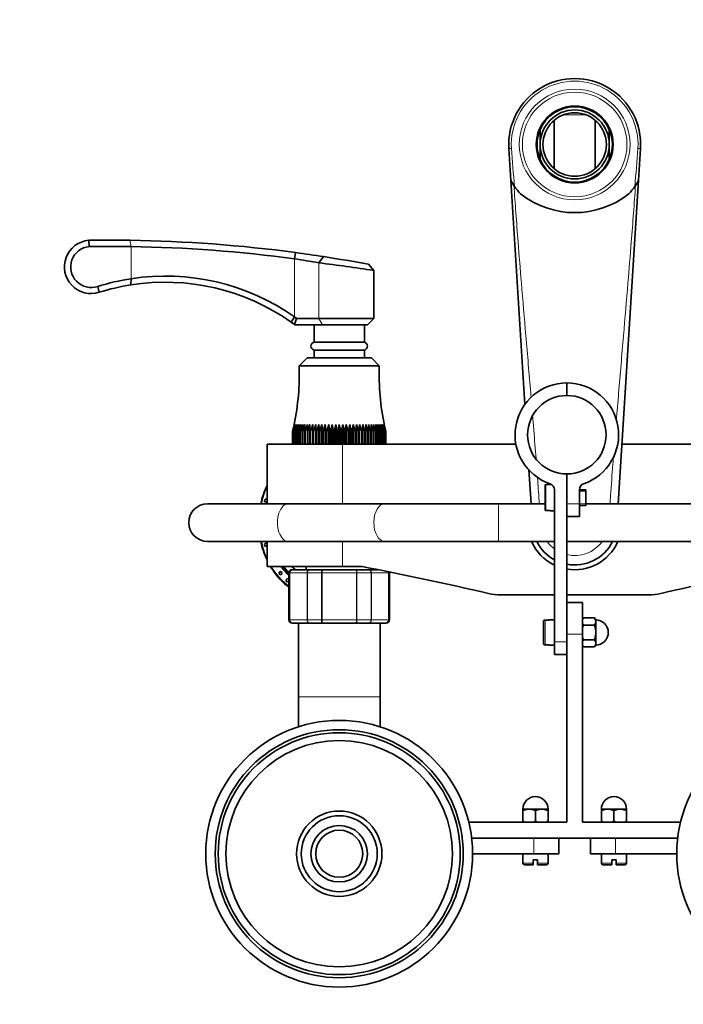
# Model space of a CAD drawing. Units: millimetres. Extents: x 0 to 1425, y 0 to 2747.
# Drawn here: x 570 to 781, y 2428 to 2742 of the extents above; entities that cross this region are included whole.
import ezdxf
from ezdxf import colors
from ezdxf.entities.mleader import LeaderData, LeaderLine
from ezdxf.math import Vec2, Vec3

# ---------------------------------------------------------------- set-up
doc = ezdxf.new("R2010")
doc.units = ezdxf.units.MM
doc.layers.add('DV2_Défaut', color=7, linetype='Continuous')
doc.layers.add('Défaut', color=7, linetype='Continuous')

# ---------------------------------------------------------------- blocks, each defined once
blk = doc.blocks.new('_DOT')
at = {"color": 0}
blk.add_line((0, 0), (-1, 0), dxfattribs=at)
at = {"color": 0, "const_width": 0.333}
blk.add_lwpolyline([(-0.1665, 0, 1), (0.1665, 0, 1)], format="xyb", close=True, dxfattribs=at)
blk = doc.blocks.new('SE1')
at = {"layer": 'DV2_Défaut', "color": 7, "linetype": 'Continuous', "lineweight": 18}
for p, q in [((749.99, 2711.77), (743.09, 2711.77)), ((726.4, 2701.02), (725.58, 2700.97)), ((766.68, 2701.02), (767.5, 2700.97)), ((605.25, 2669.75), (604.9, 2671.76)), ((605.25, 2669.75), (605.25, 2659.49)), ((657.26, 2665.84), (657.26, 2647.31)), ((665.05, 2664.56), (665.05, 2646.78)), ((666.23, 2644.78), (665.05, 2646.78)), ((672.54, 2587.78), (672.54, 2606.78)), ((737.3, 2593.92), (737.3, 2585.64)), ((750.1, 2591.79), (748.04, 2591.79)), ((722.3, 2575.78), (722.3, 2587.78)), ((744.04, 2587.78), (748.04, 2587.78)), ((750.1, 2587.77), (748.04, 2587.77)), ((672.54, 2567.78), (672.54, 2575.78)), ((655.75, 2565.78), (655.54, 2565.78)), ((655.75, 2550.78), (655.75, 2565.78)), ((655.75, 2565.78), (655.81, 2565.78)), ((655.81, 2565.78), (655.81, 2550.78)), ((661.29, 2565.78), (655.81, 2565.78)), ((661.29, 2550.78), (661.29, 2565.78)), ((661.29, 2565.78), (661.4, 2565.78)), ((661.4, 2565.78), (661.4, 2550.78)), ((665.88, 2565.78), (661.4, 2565.78)), ((665.88, 2550.78), (665.88, 2565.78)), ((665.88, 2565.78), (666.06, 2565.78)), ((666.06, 2565.78), (666.06, 2550.78)), ((677.02, 2565.78), (666.06, 2565.78)), ((677.02, 2550.78), (677.02, 2565.78)), ((677.02, 2565.78), (677.19, 2565.78)), ((677.19, 2565.78), (677.19, 2550.78)), ((681.67, 2565.78), (677.19, 2565.78)), ((681.67, 2550.78), (681.67, 2565.78)), ((681.67, 2565.78), (681.79, 2565.78)), ((687.27, 2565.78), (681.79, 2565.78)), ((681.79, 2565.78), (681.79, 2550.78)), ((687.27, 2550.78), (687.27, 2565.78)), ((687.33, 2565.78), (687.27, 2565.78)), ((687.33, 2565.78), (687.33, 2550.78)), ((687.33, 2565.78), (687.54, 2565.78)), ((655.75, 2550.78), (655.54, 2550.78)), ((655.75, 2550.78), (655.81, 2550.78)), ((655.81, 2550.78), (661.29, 2550.78)), ((661.29, 2550.78), (661.4, 2550.78)), ((661.4, 2550.78), (665.88, 2550.78)), ((665.88, 2550.78), (666.06, 2550.78)), ((666.06, 2550.78), (677.02, 2550.78)), ((677.02, 2550.78), (677.19, 2550.78)), ((677.19, 2550.78), (681.67, 2550.78)), ((681.67, 2550.78), (681.79, 2550.78)), ((681.79, 2550.78), (687.27, 2550.78)), ((687.33, 2550.78), (687.27, 2550.78)), ((687.33, 2550.78), (687.54, 2550.78)), ((737.1, 2550.72), (737.1, 2542.84)), ((749.04, 2546.28), (744.04, 2546.28)), ((740.1, 2543.78), (744.04, 2543.78)), ((658.54, 2526.28), (684.54, 2526.28)), ((733.54, 2476.28), (733.54, 2481.28)), ((759.54, 2481.28), (759.54, 2476.28)), ((733.34, 2473.28), (730.04, 2473.28)), ((734.74, 2473.28), (738.04, 2473.28)), ((758.34, 2473.28), (755.04, 2473.28)), ((763.04, 2473.28), (759.74, 2473.28))]:
    blk.add_line(p, q, dxfattribs=at)
at = {"layer": 'DV2_Défaut', "color": 7, "linetype": 'Continuous', "lineweight": 35}
for p, q in [((740.01, 2694.57), (740.01, 2709.98)), ((753.07, 2709.98), (753.07, 2694.57)), ((735.54, 2702.28), (735.54, 2707.08)), ((757.54, 2702.28), (757.54, 2707.08)), ((735.54, 2702.28), (735.54, 2697.48)), ((757.54, 2702.28), (757.54, 2697.48)), ((726.22, 2690.76), (725.58, 2700.97)), ((767.5, 2700.97), (766.86, 2690.76)), ((730.66, 2619.43), (726.22, 2690.76)), ((766.86, 2690.76), (760.44, 2587.78)), ((591.74, 2671.74), (591.87, 2669.76)), ((591.75, 2671.74), (592.41, 2671.78)), ((592.41, 2671.78), (592.46, 2671.78)), ((592.47, 2671.78), (603.32, 2671.78)), ((603.32, 2671.78), (604.9, 2671.76)), ((657.26, 2665.83), (657.66, 2667.82)), ((665.05, 2664.56), (666.54, 2666.54)), ((682.54, 2662.12), (680.9, 2664.09)), ((682.54, 2646.78), (682.54, 2662.12)), ((605.18, 2657.54), (605.25, 2659.49)), ((595.07, 2655.17), (594.64, 2657.05)), ((656.26, 2645.7), (657.26, 2647.31)), ((657.34, 2644.92), (656.26, 2645.7)), ((657.26, 2647.31), (657.92, 2646.78)), ((657.92, 2646.78), (657.34, 2644.92)), ((657.54, 2644.78), (657.34, 2644.92)), ((657.92, 2646.78), (665.05, 2646.78)), ((665.05, 2646.78), (682.54, 2646.78)), ((680.54, 2644.78), (682.54, 2646.78)), ((666.23, 2644.78), (657.54, 2644.78)), ((663.54, 2644.78), (663.54, 2639.28)), ((680.54, 2644.78), (666.23, 2644.78)), ((679.54, 2639.28), (679.54, 2644.78)), ((679.54, 2639.28), (663.54, 2639.28)), ((679.54, 2636.78), (663.54, 2636.78)), ((663.54, 2636.78), (663.54, 2634.28)), ((679.54, 2634.28), (679.54, 2636.78)), ((661.29, 2634.28), (658.79, 2631.78)), ((681.79, 2634.28), (661.29, 2634.28)), ((684.29, 2631.78), (681.79, 2634.28)), ((684.29, 2631.78), (658.79, 2631.78)), ((744.04, 2622.28), (744.04, 2626.28)), ((744.04, 2622.28), (744.04, 2626.28)), ((657.23, 2613.04), (656.7, 2610.78)), ((656.7, 2606.78), (656.7, 2610.78)), ((656.7, 2610.78), (656.7, 2610.78)), ((656.7, 2610.78), (656.7, 2606.78)), ((656.78, 2606.78), (656.78, 2610.78)), ((656.8, 2610.78), (656.78, 2610.78)), ((657.36, 2613.04), (656.8, 2610.78)), ((656.8, 2610.78), (656.8, 2606.78)), ((656.96, 2610.78), (657.36, 2613.04)), ((656.96, 2606.78), (656.96, 2610.78)), ((656.99, 2610.78), (656.96, 2610.78)), ((657.58, 2613.04), (656.99, 2610.78)), ((656.99, 2610.78), (656.99, 2606.78)), ((657.22, 2610.78), (657.58, 2613.04)), ((657.22, 2606.78), (657.22, 2610.78)), ((657.27, 2610.78), (657.22, 2610.78)), ((657.89, 2613.04), (657.27, 2610.78)), ((657.27, 2610.78), (657.27, 2606.78)), ((657.57, 2610.78), (657.89, 2613.04)), ((657.57, 2606.78), (657.57, 2610.78)), ((657.64, 2610.78), (657.57, 2610.78)), ((658.28, 2613.04), (657.64, 2610.78)), ((657.64, 2610.78), (657.64, 2606.78)), ((658.01, 2610.78), (658.28, 2613.04)), ((658.01, 2606.78), (658.01, 2610.78)), ((658.09, 2610.78), (658.01, 2610.78)), ((658.75, 2613.04), (658.09, 2610.78)), ((658.09, 2610.78), (658.09, 2606.78)), ((658.54, 2610.78), (658.75, 2613.04)), ((658.54, 2606.78), (658.54, 2610.78)), ((658.63, 2610.78), (658.54, 2610.78)), ((659.3, 2613.04), (658.63, 2610.78)), ((658.63, 2610.78), (658.63, 2606.78)), ((659.14, 2610.78), (659.3, 2613.04)), ((659.14, 2606.78), (659.14, 2610.78)), ((659.24, 2610.78), (659.14, 2610.78)), ((659.93, 2613.04), (659.24, 2610.78)), ((659.24, 2610.78), (659.24, 2606.78)), ((659.82, 2610.78), (659.93, 2613.04)), ((659.82, 2606.78), (659.82, 2610.78)), ((659.93, 2610.78), (659.82, 2610.78)), ((660.63, 2613.04), (659.93, 2610.78)), ((659.93, 2610.78), (659.93, 2606.78)), ((660.57, 2610.78), (660.63, 2613.04)), ((660.57, 2606.78), (660.57, 2610.78)), ((660.7, 2610.78), (660.57, 2610.78)), ((661.39, 2613.04), (660.7, 2610.78)), ((660.7, 2610.78), (660.7, 2606.78)), ((661.39, 2610.78), (661.39, 2613.04)), ((661.39, 2606.78), (661.39, 2610.78)), ((661.52, 2610.78), (661.39, 2610.78)), ((662.22, 2613.04), (661.52, 2610.78)), ((661.52, 2610.78), (661.52, 2606.78)), ((662.27, 2610.78), (662.22, 2613.04)), ((662.22, 2613.04), (662.22, 2606.78)), ((662.27, 2606.78), (662.27, 2610.78)), ((662.42, 2610.78), (662.27, 2610.78)), ((663.1, 2613.04), (662.42, 2610.78)), ((662.42, 2610.78), (662.42, 2606.78)), ((663.21, 2610.78), (663.1, 2613.04)), ((663.1, 2613.04), (663.1, 2606.78)), ((663.21, 2606.78), (663.21, 2610.78)), ((663.36, 2610.78), (663.21, 2610.78)), ((664.04, 2613.04), (663.36, 2610.78)), ((663.36, 2610.78), (663.36, 2606.78)), ((664.2, 2610.78), (664.04, 2613.04)), ((664.04, 2613.04), (664.04, 2606.78)), ((664.2, 2606.78), (664.2, 2610.78)), ((664.36, 2610.78), (664.2, 2610.78)), ((665.02, 2613.04), (664.36, 2610.78)), ((664.36, 2610.78), (664.36, 2606.78)), ((665.24, 2610.78), (665.02, 2613.04)), ((665.02, 2613.04), (665.02, 2606.78)), ((665.24, 2606.78), (665.24, 2610.78)), ((665.4, 2610.78), (665.24, 2610.78)), ((666.05, 2613.04), (665.4, 2610.78)), ((665.4, 2610.78), (665.4, 2606.78)), ((666.31, 2610.78), (666.05, 2613.04)), ((666.05, 2613.04), (666.05, 2606.78)), ((666.31, 2606.78), (666.31, 2610.78)), ((666.48, 2610.78), (666.31, 2610.78)), ((667.1, 2613.04), (666.48, 2610.78)), ((666.48, 2610.78), (666.48, 2606.78)), ((667.42, 2610.78), (667.1, 2613.04)), ((667.1, 2613.04), (667.1, 2606.78)), ((667.42, 2606.78), (667.42, 2610.78)), ((667.59, 2610.78), (667.42, 2610.78)), ((668.19, 2613.04), (667.59, 2610.78)), ((667.59, 2610.78), (667.59, 2606.78)), ((668.55, 2610.78), (668.19, 2613.04)), ((668.19, 2613.04), (668.19, 2606.78)), ((668.55, 2606.78), (668.55, 2610.78)), ((668.73, 2610.78), (668.55, 2610.78)), ((669.29, 2613.04), (668.73, 2610.78)), ((668.73, 2610.78), (668.73, 2606.78)), ((669.7, 2610.78), (669.29, 2613.04)), ((669.29, 2613.04), (669.29, 2606.78)), ((669.7, 2606.78), (669.7, 2610.78)), ((669.88, 2610.78), (669.7, 2610.78)), ((670.41, 2613.04), (669.88, 2610.78)), ((669.88, 2610.78), (669.88, 2606.78)), ((670.86, 2610.78), (670.41, 2613.04)), ((670.41, 2613.04), (670.41, 2606.78)), ((670.86, 2606.78), (670.86, 2610.78)), ((671.05, 2610.78), (670.86, 2610.78)), ((671.54, 2613.04), (671.05, 2610.78)), ((671.05, 2610.78), (671.05, 2606.78)), ((672.03, 2610.78), (671.54, 2613.04)), ((671.54, 2613.04), (671.54, 2606.78)), ((672.03, 2606.78), (672.03, 2610.78)), ((672.21, 2610.78), (672.03, 2610.78)), ((672.66, 2613.04), (672.21, 2610.78)), ((672.21, 2610.78), (672.21, 2606.78)), ((673.19, 2610.78), (672.66, 2613.04)), ((672.66, 2613.04), (672.66, 2606.78)), ((673.19, 2606.78), (673.19, 2610.78)), ((673.37, 2610.78), (673.19, 2610.78)), ((673.78, 2613.04), (673.37, 2610.78)), ((673.37, 2610.78), (673.37, 2606.78)), ((674.35, 2610.78), (673.78, 2613.04)), ((673.78, 2613.04), (673.78, 2606.78)), ((674.35, 2606.78), (674.35, 2610.78)), ((674.52, 2610.78), (674.35, 2610.78)), ((674.89, 2613.04), (674.52, 2610.78)), ((674.52, 2610.78), (674.52, 2606.78)), ((675.48, 2610.78), (674.89, 2613.04)), ((674.89, 2613.04), (674.89, 2606.78)), ((675.48, 2606.78), (675.48, 2610.78)), ((675.66, 2610.78), (675.48, 2610.78)), ((675.97, 2613.04), (675.66, 2610.78)), ((675.66, 2610.78), (675.66, 2606.78)), ((676.59, 2610.78), (675.97, 2613.04)), ((675.97, 2613.04), (675.97, 2606.78)), ((676.59, 2606.78), (676.59, 2610.78)), ((676.76, 2610.78), (676.59, 2610.78)), ((677.03, 2613.04), (676.76, 2610.78)), ((676.76, 2610.78), (676.76, 2606.78)), ((677.67, 2610.78), (677.03, 2613.04)), ((677.03, 2613.04), (677.03, 2606.78)), ((677.67, 2606.78), (677.67, 2610.78)), ((677.84, 2610.78), (677.67, 2610.78)), ((678.05, 2613.04), (677.84, 2610.78)), ((677.84, 2610.78), (677.84, 2606.78)), ((678.71, 2610.78), (678.05, 2613.04)), ((678.05, 2613.04), (678.05, 2606.78)), ((678.71, 2606.78), (678.71, 2610.78)), ((678.87, 2610.78), (678.71, 2610.78)), ((679.04, 2613.04), (678.87, 2610.78)), ((678.87, 2610.78), (678.87, 2606.78)), ((679.71, 2610.78), (679.04, 2613.04)), ((679.04, 2613.04), (679.04, 2606.78)), ((679.71, 2606.78), (679.71, 2610.78)), ((679.86, 2610.78), (679.71, 2610.78)), ((679.97, 2613.04), (679.86, 2610.78)), ((679.86, 2610.78), (679.86, 2606.78)), ((680.66, 2610.78), (679.97, 2613.04)), ((679.97, 2613.04), (679.97, 2606.78)), ((680.66, 2606.78), (680.66, 2610.78)), ((680.8, 2610.78), (680.66, 2610.78)), ((680.86, 2613.04), (680.8, 2610.78)), ((680.8, 2610.78), (680.8, 2606.78)), ((681.55, 2610.78), (680.86, 2613.04)), ((680.86, 2613.04), (680.86, 2606.78)), ((681.55, 2606.78), (681.55, 2610.78)), ((681.68, 2610.78), (681.55, 2610.78)), ((682.38, 2610.78), (681.68, 2613.04)), ((681.68, 2613.04), (681.68, 2610.78)), ((681.68, 2610.78), (681.68, 2606.78)), ((682.38, 2606.78), (682.38, 2610.78)), ((682.5, 2610.78), (682.38, 2610.78)), ((683.14, 2610.78), (682.45, 2613.04)), ((682.45, 2613.04), (682.5, 2610.78)), ((682.5, 2610.78), (682.5, 2606.78)), ((683.14, 2606.78), (683.14, 2610.78)), ((683.26, 2610.78), (683.14, 2610.78)), ((683.83, 2610.78), (683.15, 2613.04)), ((683.15, 2613.04), (683.26, 2610.78)), ((683.26, 2610.78), (683.26, 2606.78)), ((684.45, 2610.78), (683.77, 2613.04)), ((683.77, 2613.04), (683.94, 2610.78)), ((683.83, 2606.78), (683.83, 2610.78)), ((683.94, 2610.78), (683.83, 2610.78)), ((683.94, 2610.78), (683.94, 2606.78)), ((684.99, 2610.78), (684.32, 2613.04)), ((684.32, 2613.04), (684.54, 2610.78)), ((684.45, 2606.78), (684.45, 2610.78)), ((684.54, 2610.78), (684.45, 2610.78)), ((684.54, 2610.78), (684.54, 2606.78)), ((685.44, 2610.78), (684.8, 2613.04)), ((684.8, 2613.04), (685.06, 2610.78)), ((684.99, 2606.78), (684.99, 2610.78)), ((685.06, 2610.78), (684.99, 2610.78)), ((685.06, 2610.78), (685.06, 2606.78)), ((685.81, 2610.78), (685.19, 2613.04)), ((685.19, 2613.04), (685.5, 2610.78)), ((685.44, 2606.78), (685.44, 2610.78)), ((685.5, 2610.78), (685.44, 2610.78)), ((686.08, 2610.78), (685.49, 2613.04)), ((685.49, 2613.04), (685.85, 2610.78)), ((685.5, 2610.78), (685.5, 2606.78)), ((686.27, 2610.78), (685.71, 2613.04)), ((685.71, 2613.04), (686.12, 2610.78)), ((685.81, 2606.78), (685.81, 2610.78)), ((685.85, 2610.78), (685.81, 2610.78)), ((686.37, 2610.78), (685.84, 2613.04)), ((685.85, 2610.78), (685.85, 2606.78)), ((686.08, 2606.78), (686.08, 2610.78)), ((686.12, 2610.78), (686.08, 2610.78)), ((686.12, 2610.78), (686.12, 2606.78)), ((686.27, 2606.78), (686.27, 2610.78)), ((686.3, 2610.78), (686.27, 2610.78)), ((686.3, 2610.78), (686.3, 2606.78)), ((686.38, 2610.78), (686.37, 2610.78)), ((686.37, 2606.78), (686.37, 2610.78)), ((686.38, 2610.78), (686.38, 2606.78)), ((672.54, 2606.78), (648.54, 2606.78)), ((648.54, 2606.78), (648.54, 2587.78)), ((727.81, 2606.78), (672.54, 2606.78)), ((820.54, 2606.78), (761.62, 2606.78)), ((732.64, 2587.78), (731.96, 2598.66)), ((744.04, 2587.78), (744.04, 2597.28)), ((744.04, 2550.64), (744.04, 2597.28)), ((737.1, 2585.84), (737.1, 2593.72)), ((737.3, 2593.92), (738.7, 2593.92)), ((738.7, 2593.92), (738.7, 2593.98)), ((739.12, 2593.98), (738.7, 2593.98)), ((740.1, 2592.26), (740.1, 2543.78)), ((750.1, 2592.28), (748.04, 2592.28)), ((748.04, 2592.28), (748.04, 2587.78)), ((750.1, 2592.28), (750.1, 2587.28)), ((655.37, 2587.78), (629.62, 2587.78)), ((686.06, 2587.78), (655.37, 2587.78)), ((722.3, 2587.78), (686.06, 2587.78)), ((737.1, 2587.78), (722.3, 2587.78)), ((738.7, 2585.64), (737.3, 2585.64)), ((738.7, 2585.64), (738.7, 2585.58)), ((738.7, 2585.58), (740.1, 2585.58)), ((748.04, 2587.78), (748.04, 2583.78)), ((748.04, 2587.28), (750.1, 2587.28)), ((840.3, 2587.78), (750.1, 2587.78)), ((748.04, 2583.78), (744.04, 2583.78)), ((629.62, 2575.78), (655.37, 2575.78)), ((648.54, 2575.78), (648.54, 2567.78)), ((655.37, 2575.78), (686.06, 2575.78)), ((686.06, 2575.78), (722.3, 2575.78)), ((722.3, 2575.78), (740.1, 2575.78)), ((744.04, 2575.78), (840.3, 2575.78)), ((672.54, 2567.78), (648.54, 2567.78)), ((656.72, 2566.78), (656.54, 2566.78)), ((656.72, 2566.78), (662.11, 2566.78)), ((661.04, 2567.78), (661.04, 2566.78)), ((662.11, 2566.78), (666.15, 2566.78)), ((666.15, 2566.78), (676.92, 2566.78)), ((672.54, 2567.78), (678.81, 2567.78)), ((676.92, 2566.78), (680.97, 2566.78)), ((680.97, 2566.78), (683.9, 2566.78)), ((682.04, 2566.78), (682.04, 2567.15)), ((655.54, 2565.78), (655.54, 2550.78)), ((687.54, 2550.78), (687.54, 2565.78)), ((740.1, 2558.78), (723.02, 2558.78)), ((770.06, 2558.78), (744.04, 2558.78)), ((749.04, 2556.28), (744.04, 2556.28)), ((749.04, 2546.28), (749.04, 2556.28)), ((738.2, 2550.78), (738.2, 2550.72)), ((740.1, 2550.78), (738.2, 2550.78)), ((749.54, 2551.4), (749.04, 2551.08)), ((749.54, 2551.4), (749.04, 2551.12)), ((749.54, 2551.4), (752.83, 2551.4)), ((752.83, 2551.4), (753.24, 2550.53)), ((753.24, 2550.82), (752.83, 2551.4)), ((753.24, 2550.82), (753.24, 2550.53)), ((656.72, 2549.78), (656.54, 2549.78)), ((662.11, 2549.78), (656.72, 2549.78)), ((658.54, 2549.78), (658.54, 2526.28)), ((666.15, 2549.78), (662.11, 2549.78)), ((676.92, 2549.78), (666.15, 2549.78)), ((680.97, 2549.78), (676.92, 2549.78)), ((686.35, 2549.78), (680.97, 2549.78)), ((684.54, 2526.28), (684.54, 2549.78)), ((686.35, 2549.78), (686.54, 2549.78)), ((736.6, 2543.35), (736.6, 2550.21)), ((737.1, 2550.72), (738.2, 2550.72)), ((744.04, 2546.28), (744.04, 2550.64)), ((749.04, 2549.4), (749.54, 2549.09)), ((749.54, 2549.09), (752.83, 2549.09)), ((753.24, 2549.95), (752.83, 2549.09)), ((752.83, 2549.09), (753.24, 2547.36)), ((753.24, 2550.53), (753.24, 2550.24)), ((753.24, 2550.24), (753.24, 2549.95)), ((753.24, 2547.36), (753.24, 2549.95)), ((744.04, 2546.28), (744.04, 2486.28)), ((749.04, 2546.28), (749.04, 2486.28)), ((753.24, 2547.36), (753.24, 2546.78)), ((753.24, 2546.78), (753.24, 2546.2)), ((753.24, 2543.6), (753.24, 2546.2)), ((738.2, 2542.84), (737.1, 2542.84)), ((738.2, 2542.78), (738.2, 2542.84)), ((738.2, 2542.78), (740.1, 2542.78)), ((740.1, 2539.78), (740.1, 2543.78)), ((749.54, 2544.47), (749.04, 2544.15)), ((749.04, 2542.48), (749.54, 2542.16)), ((749.04, 2542.44), (749.54, 2542.16)), ((749.54, 2544.47), (752.83, 2544.47)), ((749.54, 2542.16), (752.83, 2542.16)), ((752.83, 2544.47), (753.24, 2543.6)), ((753.24, 2543.03), (752.83, 2542.16)), ((752.83, 2542.16), (753.24, 2542.74)), ((753.24, 2543.6), (753.24, 2543.32)), ((753.24, 2543.32), (753.24, 2543.03)), ((753.24, 2543.03), (753.24, 2542.74)), ((744.04, 2539.78), (740.1, 2539.78)), ((658.54, 2526.28), (658.54, 2516.74)), ((684.54, 2516.74), (684.54, 2526.28)), ((730.04, 2490.48), (730.04, 2490.08)), ((730.04, 2490.08), (731.54, 2490.48)), ((731.54, 2490.48), (730.04, 2490.48)), ((730.04, 2486.78), (730.04, 2490.08)), ((731.54, 2490.48), (732.04, 2490.48)), ((732.04, 2490.48), (732.54, 2490.48)), ((732.54, 2490.48), (734.04, 2490.08)), ((735.54, 2490.48), (732.54, 2490.48)), ((734.04, 2490.08), (735.54, 2490.48)), ((734.04, 2486.78), (734.04, 2490.08)), ((735.54, 2490.48), (736.04, 2490.48)), ((736.04, 2490.48), (736.54, 2490.48)), ((736.54, 2490.48), (738.04, 2490.08)), ((738.04, 2490.48), (736.54, 2490.48)), ((738.04, 2490.08), (738.04, 2490.48)), ((738.04, 2486.78), (738.04, 2490.08)), ((755.04, 2490.48), (755.04, 2490.08)), ((755.04, 2490.08), (756.54, 2490.48)), ((756.54, 2490.48), (755.04, 2490.48)), ((755.04, 2486.78), (755.04, 2490.08)), ((756.54, 2490.48), (757.04, 2490.48)), ((757.04, 2490.48), (757.54, 2490.48)), ((757.54, 2490.48), (759.04, 2490.08)), ((760.54, 2490.48), (757.54, 2490.48)), ((759.04, 2490.08), (760.54, 2490.48)), ((759.04, 2486.78), (759.04, 2490.08)), ((760.54, 2490.48), (761.04, 2490.48)), ((761.04, 2490.48), (761.54, 2490.48)), ((761.54, 2490.48), (763.04, 2490.08)), ((763.04, 2490.48), (761.54, 2490.48)), ((763.04, 2490.08), (763.04, 2490.48)), ((763.04, 2486.78), (763.04, 2490.08)), ((744.04, 2486.28), (712.84, 2486.28)), ((730.04, 2486.28), (730.04, 2486.78)), ((730.04, 2486.78), (730.59, 2486.28)), ((733.49, 2486.28), (734.04, 2486.78)), ((734.04, 2486.78), (734.59, 2486.28)), ((737.49, 2486.28), (738.04, 2486.78)), ((738.04, 2486.78), (738.04, 2486.28)), ((780.23, 2486.28), (749.04, 2486.28)), ((755.04, 2486.28), (755.04, 2486.78)), ((755.04, 2486.78), (755.59, 2486.28)), ((758.49, 2486.28), (759.04, 2486.78)), ((759.04, 2486.78), (759.59, 2486.28)), ((762.49, 2486.28), (763.04, 2486.78)), ((763.04, 2486.78), (763.04, 2486.28)), ((713.74, 2481.28), (733.54, 2481.28)), ((733.54, 2481.28), (738.83, 2481.28)), ((754.25, 2481.28), (738.83, 2481.28)), ((741.54, 2481.28), (741.54, 2476.28)), ((751.54, 2476.28), (751.54, 2481.28)), ((754.25, 2481.28), (759.54, 2481.28)), ((779.33, 2481.28), (759.54, 2481.28)), ((733.54, 2476.28), (714.04, 2476.28)), ((730.04, 2476.28), (730.04, 2473.28)), ((741.54, 2476.28), (733.54, 2476.28)), ((738.04, 2473.28), (738.04, 2476.28)), ((759.54, 2476.28), (751.54, 2476.28)), ((755.04, 2476.28), (755.04, 2473.28)), ((759.54, 2476.28), (779.04, 2476.28)), ((763.04, 2473.28), (763.04, 2476.28)), ((730.54, 2472.78), (733.34, 2472.78)), ((733.34, 2474.38), (734.74, 2474.38)), ((733.34, 2474.38), (733.34, 2473.28)), ((733.34, 2473.28), (733.34, 2472.78)), ((734.74, 2473.28), (734.74, 2474.38)), ((734.74, 2472.78), (734.74, 2473.28)), ((737.54, 2472.78), (734.74, 2472.78)), ((758.34, 2472.78), (755.54, 2472.78)), ((758.34, 2474.38), (759.74, 2474.38)), ((758.34, 2474.38), (758.34, 2473.28)), ((758.34, 2473.28), (758.34, 2472.78)), ((759.74, 2473.28), (759.74, 2474.38)), ((759.74, 2472.78), (759.74, 2473.28)), ((762.54, 2472.78), (759.74, 2472.78))]:
    blk.add_line(p, q, dxfattribs=at)
at = {"layer": 'DV2_Défaut', "color": 7, "linetype": 'Continuous', "lineweight": 18}
for radius in [17.64, 16.66]:
    blk.add_circle((746.54, 2702.28), radius, dxfattribs=at)
at = {"layer": 'DV2_Défaut', "color": 7, "linetype": 'Continuous', "lineweight": 35}
for centre, radius in [((746.54, 2702.28), 12.25), ((746.54, 2702.28), 10.1), ((671.54, 2476.28), 42.5), ((821.54, 2476.28), 42.5), ((671.54, 2476.28), 39.5), ((671.54, 2476.28), 38.54), ((671.54, 2476.28), 36.07), ((671.54, 2476.28), 13.6), ((671.54, 2476.28), 12.1), ((671.54, 2476.28), 9), ((671.54, 2476.28), 7.5)]:
    blk.add_circle(centre, radius, dxfattribs=at)
for centre, radius, start, end in [((746.54, 2702.28), 21, 356.4316, 183.5684), ((746.54, 2702.28), 12, 23.5565, 156.4435), ((746.54, 2702.28), 11, 0, 180), ((746.54, 2702.28), 12, 156.4435, 203.5565), ((746.54, 2702.28), 12, 336.4435, 23.5565), ((746.54, 2702.28), 11, 180, 0), ((746.54, 2702.28), 12, 203.5565, 336.4435), ((746.54, 2702.28), 23.36, 209.5428, 214.9958), ((746.54, 2702.28), 23.36, 214.9958, 222.4062), ((746.54, 2702.28), 23.36, 317.5938, 325.0042), ((746.54, 2702.28), 23.36, 325.0042, 330.4572), ((746.54, 2708.49), 27.93, 231.8625, 308.1375), ((592.52, 2663.28), 8.5, 95.2005, 287.4506), ((597.89, 2221.81), 450, 82.3672, 89.1082), ((592.55, 2663.25), 6.54, 95.8999, 288.6781), ((598.13, 2201.53), 468.27, 89.1295, 90.7659), ((598.16, 2227.17), 442.64, 82.3272, 89.0823), ((597.89, 2221.81), 450, 81.2248, 82.3672), ((601.62, 2303.59), 366.5, 80.034, 81.2693), ((586.87, 2041.34), 628.11, 81.23908, 82.84967), ((597.89, 2221.81), 450, 79.3703, 81.2248), ((616.64, 2585.65), 74.71, 98.7679, 107.1208), ((616.06, 2588.39), 70, 98.9424, 107.4508), ((616.06, 2588.39), 70, 54.9497, 98.9423), ((616.32, 2589.63), 70.73, 54.6365, 99.0071), ((663.82, 2638.03), 1.28, 102.6804, 257.3196), ((679.26, 2638.03), 1.28, 282.6804, 77.3196), ((578.83, 2629.17), 80, 348.3529, 1.8691), ((764.25, 2629.17), 80, 178.1309, 191.9003), ((744.04, 2609.78), 16.5, 90, 251.2773), ((744.04, 2609.78), 16.5, 288.9246, 90), ((744.04, 2609.78), 12.5, 90, 270), ((744.04, 2609.78), 12.5, 270, 90), ((673.39, 2581.97), 27.45, 154.814, 167.7651), ((738.1, 2592.26), 2, 0, 71.2773), ((750.04, 2592.28), 2, 108.9246, 180), ((629.62, 2581.78), 6, 90, 270), ((673.28, 2581.56), 27.34, 192.2301, 205.2381), ((746.54, 2581.78), 15, 203.5782, 244.5821), ((746.54, 2581.78), 13.5, 206.677, 241.4553), ((746.54, 2581.78), 13.5, 259.3021, 333.6054), ((746.54, 2581.78), 15, 260.4059, 336.4218), ((673.28, 2581.56), 27.34, 210.2572, 212.6757), ((656.54, 2565.78), 1, 90, 180), ((656.73, 2565.79), 0.986, 90.7949, 180.8049), ((456.86, 1423.33), 1165.78, 77.00073, 79.0245), ((1036.22, 1423.33), 1165.78, 100.9755, 102.99927), ((686.34, 2565.79), 0.986, 359.1951, 12.8924), ((686.54, 2565.78), 1, 0, 16.7655), ((723.02, 2576.27), 17.49, 257.0007, 270), ((770.06, 2576.27), 17.49, 270, 282.9993), ((656.54, 2550.78), 1, 180, 270), ((656.73, 2550.77), 0.986, 179.1951, 269.2051), ((686.34, 2550.77), 0.986, 270.7949, 0.8049), ((686.54, 2550.78), 1, 270, 0), ((753.24, 2546.78), 4, 0, 90), ((753.24, 2546.78), 4, 270, 0), ((734.04, 2490.48), 4, 0, 180), ((759.04, 2490.48), 4, 0, 180), ((730.54, 2473.28), 0.5, 180, 270), ((737.54, 2473.28), 0.5, 270, 0), ((755.54, 2473.28), 0.5, 180, 270), ((762.54, 2473.28), 0.5, 270, 0)]:
    blk.add_arc(centre, radius, start, end, dxfattribs=at)
at = {"layer": 'DV2_Défaut', "color": 7, "linetype": 'Continuous', "lineweight": 18}
for centre, radius, start, end in [((746.54, 2702.28), 20.18, 356.4316, 183.5684), ((1076.25, 2723.84), 350.6, 183.7315, 185.7225), ((391.31, 2725.95), 376.19, 354.3453, 356.2008), ((746.54, 2582.13), 10.85, 215.6506, 233.6053), ((746.54, 2582.13), 10.85, 256.644, 324.349), ((656.77, 2565.82), 0.959, 92.7463, 182.5206), ((686.31, 2565.82), 0.959, 357.4794, 12.3538), ((656.77, 2550.74), 0.959, 177.4794, 267.2537), ((686.31, 2550.74), 0.959, 272.7463, 2.5206), ((671.54, 2476.28), 12.06, 255, 195)]:
    blk.add_arc(centre, radius, start, end, dxfattribs=at)
for centre, major_axis, ratio, start_param, end_param in [((666.3, 2581.78), (0, -24), 0.838671, 4.222998, 4.459709), ((655.37, 2581.78), (0, 6), 0.58457, 0, 3.141593), ((686.06, 2581.78), (0, -6), 0.58457, 3.141593, 6.283185), ((666.3, 2581.78), (0, -24), 0.838671, 4.965069, 5.20178), ((666.3, 2581.78), (0, -24), 0.838671, 5.335216, 5.718859), ((666.3, 2581.78), (0, -24), 0.838671, 0.897421, 0.910616)]:
    blk.add_ellipse(centre, major_axis=major_axis, ratio=ratio, start_param=start_param, end_param=end_param, dxfattribs=at)
at = {"layer": 'DV2_Défaut', "color": 7, "linetype": 'Continuous', "lineweight": 35}
for centre, major_axis, start_param, end_param in [((648.16, 2588.81), (0, -0.5), 2.004692, 6.283185), ((648.16, 2588.81), (0, -0.5), 0, 1.136901), ((648.16, 2574.75), (0, -0.5), 2.004692, 6.283185), ((648.16, 2574.75), (0, -0.5), 0, 1.136901), ((666.58, 2581.78), (0, -24.5), 5.372647, 5.716089), ((666.3, 2581.78), (0, 21.15), 2.294198, 2.489415), ((666.58, 2581.78), (0, 21.15), 2.294198, 2.474669), ((667.12, 2581.78), (0, -21.15), 5.435791, 5.571679), ((669.84, 2581.78), (0, -21.15), -0.847394, -0.782405), ((669.84, 2581.78), (0, 21), -3.982661, -3.916786), ((666.58, 2581.78), (0, -24.5), 0.9119, 0.919127)]:
    blk.add_ellipse(centre, major_axis=major_axis, ratio=0.838671, start_param=start_param, end_param=end_param, dxfattribs=at)
for centre in [(652.81, 2565.69), (655.09, 2563.37)]:
    blk.add_ellipse(centre, major_axis=(0, -0.5), ratio=0.838671, dxfattribs=at)
at = {"layer": 'DV2_Défaut', "color": 7, "linetype": 'Continuous', "lineweight": 18}
for points, knots in [([(727.16, 2689.23), (727.37, 2686.31), (727.81, 2680.3), (728.61, 2669.96), (729.67, 2656.9), (731.03, 2640.86), (732.07, 2628.66), (732.62, 2622.11), (732.66, 2621.62)], [0, 0, 0, 0, 0.129391, 0.266483, 0.458434, 0.709113, 0.978188, 1, 1, 1, 1]), ([(759.8, 2614.25), (760.04, 2617.19), (760.8, 2626.2), (762.05, 2640.86), (763.41, 2656.9), (764.47, 2669.96), (765.27, 2680.3), (765.7, 2686.31), (765.91, 2689.23)], [0, 0, 0, 0, 0.117968, 0.360594, 0.586624, 0.759711, 0.883325, 1, 1, 1, 1]), ([(733.15, 2615.7), (733.28, 2614.22), (733.65, 2609.72), (734, 2605.22), (734.24, 2602.2)], [0, 0, 0, 0, 0.32895, 1, 1, 1, 1]), ([(757.79, 2587.78), (757.85, 2588.65), (758.14, 2592.86), (758.51, 2597.89), (758.83, 2602.05), (758.89, 2602.87)], [0, 0, 0, 0, 0.1720892, 0.8376177, 1, 1, 1, 1]), ([(734.68, 2596.32), (734.7, 2595.98), (734.91, 2593.13), (735.11, 2590.29), (735.28, 2587.78)], [0, 0, 0, 0, 0.119243, 1, 1, 1, 1]), ([(661.29, 2565.78), (661.29, 2565.91), (661.31, 2566.04), (661.39, 2566.28), (661.45, 2566.39), (661.6, 2566.58), (661.69, 2566.65), (661.89, 2566.75), (662, 2566.78), (662.11, 2566.78)], [0, 0, 0, 0, 0.25, 0.25, 0.5, 0.5, 0.75, 0.75, 1, 1, 1, 1]), ([(662.11, 2566.78), (662.02, 2566.78), (661.92, 2566.75), (661.75, 2566.65), (661.67, 2566.58), (661.54, 2566.39), (661.49, 2566.28), (661.42, 2566.04), (661.4, 2565.91), (661.4, 2565.78)], [0, 0, 0, 0, 0.25, 0.25, 0.5, 0.5, 0.75, 0.75, 1, 1, 1, 1]), ([(665.88, 2565.78), (665.88, 2565.91), (665.89, 2566.04), (665.92, 2566.28), (665.94, 2566.39), (665.99, 2566.58), (666.02, 2566.65), (666.08, 2566.75), (666.12, 2566.78), (666.15, 2566.78)], [0, 0, 0, 0, 0.25, 0.25, 0.5, 0.5, 0.75, 0.75, 1, 1, 1, 1]), ([(666.15, 2566.78), (666.14, 2566.78), (666.13, 2566.75), (666.11, 2566.65), (666.1, 2566.58), (666.08, 2566.39), (666.07, 2566.28), (666.06, 2566.04), (666.06, 2565.91), (666.06, 2565.78)], [0, 0, 0, 0, 0.25, 0.25, 0.5, 0.5, 0.75, 0.75, 1, 1, 1, 1]), ([(676.92, 2566.78), (676.96, 2566.78), (676.99, 2566.75), (677.06, 2566.65), (677.09, 2566.58), (677.14, 2566.39), (677.16, 2566.28), (677.18, 2566.04), (677.19, 2565.91), (677.19, 2565.78)], [0, 0, 0, 0, 0.25, 0.25, 0.5, 0.5, 0.75, 0.75, 1, 1, 1, 1]), ([(677.02, 2565.78), (677.02, 2565.91), (677.01, 2566.04), (677, 2566.28), (677, 2566.39), (676.98, 2566.58), (676.97, 2566.65), (676.95, 2566.75), (676.94, 2566.78), (676.92, 2566.78)], [0, 0, 0, 0, 0.25, 0.25, 0.5, 0.5, 0.75, 0.75, 1, 1, 1, 1]), ([(681.67, 2565.78), (681.67, 2565.91), (681.65, 2566.04), (681.58, 2566.28), (681.53, 2566.39), (681.4, 2566.58), (681.32, 2566.65), (681.15, 2566.75), (681.06, 2566.78), (680.97, 2566.78)], [0, 0, 0, 0, 0.25, 0.25, 0.5, 0.5, 0.75, 0.75, 1, 1, 1, 1]), ([(680.97, 2566.78), (681.08, 2566.78), (681.19, 2566.75), (681.38, 2566.65), (681.47, 2566.58), (681.62, 2566.39), (681.69, 2566.28), (681.77, 2566.04), (681.79, 2565.91), (681.79, 2565.78)], [0, 0, 0, 0, 0.25, 0.25, 0.5, 0.5, 0.75, 0.75, 1, 1, 1, 1]), ([(662.11, 2549.78), (662, 2549.78), (661.89, 2549.81), (661.69, 2549.91), (661.6, 2549.98), (661.45, 2550.16), (661.39, 2550.27), (661.31, 2550.52), (661.29, 2550.65), (661.29, 2550.78)], [0, 0, 0, 0, 0.25, 0.25, 0.5, 0.5, 0.75, 0.75, 1, 1, 1, 1]), ([(661.4, 2550.78), (661.4, 2550.65), (661.42, 2550.52), (661.49, 2550.27), (661.54, 2550.16), (661.67, 2549.98), (661.75, 2549.91), (661.92, 2549.81), (662.02, 2549.78), (662.11, 2549.78)], [0, 0, 0, 0, 0.25, 0.25, 0.5, 0.5, 0.75, 0.75, 1, 1, 1, 1]), ([(666.15, 2549.78), (666.12, 2549.78), (666.08, 2549.81), (666.02, 2549.91), (665.99, 2549.98), (665.94, 2550.16), (665.92, 2550.27), (665.89, 2550.52), (665.88, 2550.65), (665.88, 2550.78)], [0, 0, 0, 0, 0.25, 0.25, 0.5, 0.5, 0.75, 0.75, 1, 1, 1, 1]), ([(666.06, 2550.78), (666.06, 2550.65), (666.06, 2550.52), (666.07, 2550.27), (666.08, 2550.16), (666.1, 2549.98), (666.11, 2549.91), (666.13, 2549.81), (666.14, 2549.78), (666.15, 2549.78)], [0, 0, 0, 0, 0.25, 0.25, 0.5, 0.5, 0.75, 0.75, 1, 1, 1, 1]), ([(677.19, 2550.78), (677.19, 2550.65), (677.18, 2550.52), (677.16, 2550.27), (677.14, 2550.16), (677.09, 2549.98), (677.06, 2549.91), (676.99, 2549.81), (676.96, 2549.78), (676.92, 2549.78)], [0, 0, 0, 0, 0.25, 0.25, 0.5, 0.5, 0.75, 0.75, 1, 1, 1, 1]), ([(676.92, 2549.78), (676.94, 2549.78), (676.95, 2549.81), (676.97, 2549.91), (676.98, 2549.98), (677, 2550.16), (677, 2550.27), (677.01, 2550.52), (677.02, 2550.65), (677.02, 2550.78)], [0, 0, 0, 0, 0.25, 0.25, 0.5, 0.5, 0.75, 0.75, 1, 1, 1, 1]), ([(680.97, 2549.78), (681.06, 2549.78), (681.15, 2549.81), (681.32, 2549.91), (681.4, 2549.98), (681.53, 2550.16), (681.58, 2550.27), (681.65, 2550.52), (681.67, 2550.65), (681.67, 2550.78)], [0, 0, 0, 0, 0.25, 0.25, 0.5, 0.5, 0.75, 0.75, 1, 1, 1, 1]), ([(681.79, 2550.78), (681.79, 2550.65), (681.77, 2550.52), (681.69, 2550.27), (681.62, 2550.16), (681.47, 2549.98), (681.38, 2549.91), (681.19, 2549.81), (681.08, 2549.78), (680.97, 2549.78)], [0, 0, 0, 0, 0.25, 0.25, 0.5, 0.5, 0.75, 0.75, 1, 1, 1, 1])]:
    blk.add_open_spline(points, degree=3, knots=knots, dxfattribs=at)
at = {"layer": 'DV2_Défaut', "color": 7, "linetype": 'Continuous', "lineweight": 35}
for points in [[(737.3, 2593.92), (737.25, 2593.92), (737.19, 2593.9), (737.12, 2593.82), (737.1, 2593.77), (737.1, 2593.72)], [(737.1, 2585.84), (737.1, 2585.79), (737.12, 2585.74), (737.19, 2585.66), (737.25, 2585.64), (737.3, 2585.64)], [(736.6, 2550.21), (736.6, 2550.34), (736.65, 2550.47), (736.84, 2550.66), (736.97, 2550.72), (737.1, 2550.72)], [(753.24, 2546.2), (753.21, 2545.91), (753.16, 2545.62), (753.02, 2545.04), (752.93, 2544.75), (752.83, 2544.47)], [(737.1, 2542.84), (736.97, 2542.84), (736.84, 2542.9), (736.65, 2543.09), (736.6, 2543.22), (736.6, 2543.35)]]:
    blk.add_open_spline(points, degree=3, knots=[0, 0, 0, 0, 0.5, 0.5, 1, 1, 1, 1], dxfattribs=at)
for points in [[(749.54, 2549.09), (749.36, 2548.89), (749.19, 2548.68), (749.04, 2548.46)], [(749.04, 2545.1), (749.19, 2544.88), (749.36, 2544.67), (749.54, 2544.47)]]:
    blk.add_open_spline(points, degree=3, dxfattribs=at)

msp = doc.modelspace()

# ---------------------------------------------------------------- block references
at = {"layer": 'Défaut'}
msp.add_blockref('SE1', (0, 0), dxfattribs=at)

# ---------------------------------------------------------------- leaders
at = {"layer": 'Défaut', "color": 7, "linetype": 'Continuous', "lineweight": 18}
ml = msp.add_multileader_mtext('Standard', dxfattribs=at)
ml.set_content('{\\pxsm0.9;\\fSolid Edge ISO|b1||i0||c0|p34;\\W1.;22/06/2017\\P}', color=256)
ml.set_leader_properties()
ml.set_arrow_properties(name='DOT')
ml.build(insert=Vec2(0, 0))
ml.multileader.update_dxf_attribs({"leader_type": 0, "dogleg_length": 0, "arrow_head_size": 12})
ctx = ml.context
ctx.base_point, ctx.char_height, ctx.arrow_head_size, ctx.landing_gap_size = Vec3(1337.3, 2734.92), 12, 12, 4.2
notes = []
notes.append((ctx, [(0, (0, 0, 0), (0, 0), (1, 0), 1, [])]))
ctx.mtext.insert = Vec3(1339.3, 2741.04)
for ctx, leaders in notes:
    for number, flags, end, landing, length, lines in leaders:
        leader = LeaderData()
        leader.index, (leader.has_last_leader_line, leader.has_dogleg_vector, leader.attachment_direction) = number, flags
        leader.last_leader_point, leader.dogleg_vector, leader.dogleg_length = Vec3(end), Vec3(landing), length
        for number, points, colour, breaks in lines:
            line = LeaderLine()
            line.index, line.vertices, line.color, line.breaks = number, Vec3.list(points), colors.encode_raw_color(colour), breaks
            leader.lines.append(line)
        ctx.leaders.append(leader)

doc.saveas('drawing.dxf')
